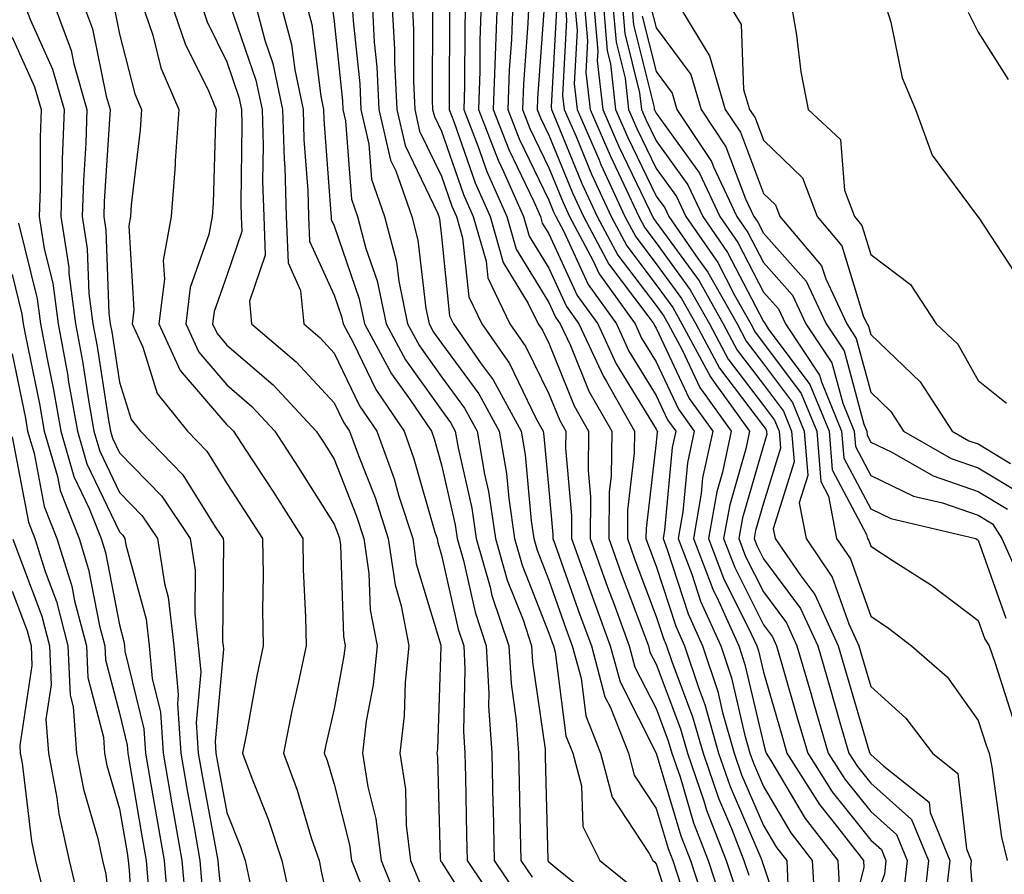
# Model space of a CAD drawing. Units: inches. Extents: x 1039763 to 1042403, y 7229258 to 7231898.
# Drawn here: x 1039939 to 1040030, y 7229381 to 7229460 of the extents above; entities that cross this region are included whole.
import ezdxf

# ---------------------------------------------------------------- set-up
doc = ezdxf.new("R2010")
doc.units = ezdxf.units.IN
doc.header["$MEASUREMENT"] = 0
doc.layers.add('Contour_10397229', color=7, linetype='Continuous', true_color=0x428a0b)

msp = doc.modelspace()

# ---------------------------------------------------------------- linework, layer by layer
at = {"layer": 'Contour_10397229'}
for points in [[(1039939.105, 7229461.92, 2952), (1039939.749, 7229460.221, 2952), (1039941.8, 7229455.67, 2952), (1039942.894, 7229451.92, 2952), (1039942.718, 7229447.242, 2952), (1039942.718, 7229446.598, 2952), (1039942.581, 7229441.92, 2952), (1039943.323, 7229437.193, 2952), (1039943.343, 7229436.627, 2952), (1039943.948, 7229431.92, 2952), (1039944.593, 7229428.453, 2952), (1039945.159, 7229424.811, 2952), (1039945.667, 7229421.92, 2952), (1039946.214, 7229420.074, 2952), (1039948.05, 7229416.227, 2952), (1039950.179, 7229414.039, 2952), (1039951.605, 7229411.92, 2952), (1039952.249, 7229407.731, 2952), (1039952.581, 7229406.451, 2952), (1039953.109, 7229401.92, 2952), (1039953.519, 7229397.399, 2952), (1039953.441, 7229396.52, 2952), (1039953.753, 7229391.92, 2952), (1039954.398, 7229388.268, 2952), (1039955.003, 7229384.977, 2952), (1039955.53, 7229381.92, 2952), (1039955.726, 7229379.606, 2952)], [(1039941.859, 7229461.92, 2953), (1039943.538, 7229457.418, 2953), (1039943.792, 7229456.178, 2953), (1039945.023, 7229451.92, 2953), (1039944.925, 7229448.785, 2953), (1039944.691, 7229445.279, 2953), (1039944.573, 7229441.92, 2953), (1039945.042, 7229438.922, 2953), (1039945.198, 7229434.772, 2953), (1039945.569, 7229431.92, 2953), (1039945.96, 7229429.82, 2953), (1039947.034, 7229422.945, 2953), (1039947.21, 7229421.92, 2953), (1039947.405, 7229421.266, 2953), (1039948.05, 7229419.908, 2953), (1039951.995, 7229415.856, 2953), (1039954.651, 7229411.92, 2953), (1039955.101, 7229408.971, 2953), (1039955.062, 7229404.908, 2953), (1039955.394, 7229401.92, 2953), (1039955.628, 7229399.498, 2953), (1039955.198, 7229394.762, 2953), (1039955.394, 7229391.92, 2953), (1039955.784, 7229389.664, 2953), (1039957.034, 7229382.945, 2953), (1039957.21, 7229381.92, 2953), (1039957.269, 7229381.139, 2953), (1039958.05, 7229373.649, 2953)], [(1039944.612, 7229461.92, 2954), (1039945.55, 7229459.42, 2954), (1039946.8, 7229453.16, 2954), (1039947.171, 7229451.92, 2954), (1039947.132, 7229451.002, 2954), (1039946.624, 7229443.346, 2954), (1039946.585, 7229441.92, 2954), (1039946.78, 7229440.651, 2954), (1039947.054, 7229432.916, 2954), (1039947.191, 7229431.92, 2954), (1039947.327, 7229431.188, 2954), (1039948.05, 7229426.51, 2954), (1039949.144, 7229423.024, 2954), (1039950.023, 7229421.92, 2954), (1039953.968, 7229417.848, 2954), (1039956.956, 7229413.004, 2954), (1039957.698, 7229411.92, 2954), (1039957.737, 7229411.617, 2954), (1039957.659, 7229402.311, 2954), (1039957.698, 7229401.92, 2954), (1039957.737, 7229401.598, 2954), (1039956.976, 7229393.004, 2954), (1039957.034, 7229391.92, 2954), (1039957.191, 7229391.061, 2954), (1039958.05, 7229386.373, 2954), (1039959.319, 7229383.199, 2954), (1039959.749, 7229381.92, 2954), (1039960.218, 7229379.752, 2954)], [(1039950.101, 7229461.92, 2956), (1039951.155, 7229458.824, 2956), (1039951.917, 7229455.797, 2956), (1039953.577, 7229451.92, 2956), (1039953.245, 7229447.115, 2956), (1039953.245, 7229446.735, 2956), (1039952.874, 7229441.92, 2956), (1039952.112, 7229437.848, 2956), (1039952.23, 7229436.1, 2956), (1039951.722, 7229431.92, 2956), (1039953.714, 7229427.584, 2956), (1039958.05, 7229422.516, 2956), (1039958.362, 7229422.242, 2956), (1039958.675, 7229421.92, 2956), (1039959.827, 7229420.143, 2956), (1039962.386, 7229416.256, 2956), (1039965.12, 7229411.92, 2956), (1039965.179, 7229409.039, 2956), (1039965.374, 7229404.586, 2956), (1039965.433, 7229401.92, 2956), (1039964.73, 7229398.6, 2956), (1039964.105, 7229395.865, 2956), (1039963.323, 7229391.92, 2956), (1039964.593, 7229388.473, 2956), (1039965.921, 7229384.039, 2956), (1039966.644, 7229381.92, 2956), (1039966.878, 7229380.758, 2956), (1039968.05, 7229375.485, 2956)], [(1039952.835, 7229461.92, 2957), (1039954.163, 7229458.024, 2957), (1039956.331, 7229453.639, 2957), (1039957.073, 7229451.92, 2957), (1039956.995, 7229450.865, 2957), (1039956.78, 7229443.19, 2957), (1039956.683, 7229441.92, 2957), (1039956.37, 7229440.25, 2957), (1039954.632, 7229435.328, 2957), (1039954.222, 7229431.92, 2957), (1039955.433, 7229429.303, 2957), (1039958.05, 7229426.236, 2957), (1039960.374, 7229424.235, 2957), (1039962.523, 7229421.92, 2957), (1039964.71, 7229418.58, 2957), (1039968.05, 7229413.258, 2957), (1039968.421, 7229412.301, 2957), (1039968.558, 7229411.92, 2957), (1039968.636, 7229411.334, 2957), (1039968.909, 7229402.779, 2957), (1039969.066, 7229401.92, 2957), (1039968.968, 7229400.992, 2957), (1039968.05, 7229396.051, 2957), (1039967.288, 7229392.682, 2957), (1039967.132, 7229391.92, 2957), (1039967.386, 7229391.246, 2957), (1039968.05, 7229389.02, 2957), (1039969.495, 7229383.365, 2957), (1039969.671, 7229381.92, 2957), (1039970.765, 7229379.195, 2957)], [(1039955.589, 7229461.92, 2958), (1039956.214, 7229460.074, 2958), (1039958.05, 7229456.354, 2958), (1039959.183, 7229453.053, 2958), (1039959.417, 7229451.92, 2958), (1039959.456, 7229450.504, 2958), (1039959.359, 7229443.219, 2958), (1039959.398, 7229441.92, 2958), (1039959.456, 7229440.524, 2958), (1039958.05, 7229436.422, 2958), (1039956.878, 7229433.092, 2958), (1039956.722, 7229431.92, 2958), (1039957.151, 7229431.022, 2958), (1039958.05, 7229429.957, 2958), (1039962.366, 7229426.236, 2958), (1039966.39, 7229421.92, 2958), (1039967.054, 7229420.914, 2958), (1039968.05, 7229419.322, 2958), (1039970.14, 7229414.02, 2958), (1039970.823, 7229411.92, 2958), (1039971.292, 7229408.668, 2958), (1039971.409, 7229405.27, 2958), (1039972.054, 7229401.92, 2958), (1039971.683, 7229398.297, 2958), (1039971.038, 7229394.908, 2958), (1039970.687, 7229391.92, 2958), (1039971.175, 7229388.785, 2958), (1039971.937, 7229385.807, 2958), (1039972.425, 7229381.92, 2958), (1039974.046, 7229377.916, 2958)], [(1039960.667, 7229461.92, 2960), (1039961.605, 7229458.375, 2960), (1039962.347, 7229456.207, 2960), (1039963.245, 7229451.92, 2960), (1039963.382, 7229447.252, 2960), (1039963.441, 7229446.529, 2960), (1039963.577, 7229441.92, 2960), (1039963.753, 7229437.623, 2960), (1039964.925, 7229435.045, 2960), (1039965.218, 7229431.92, 2960), (1039966.741, 7229430.611, 2960), (1039968.05, 7229429.205, 2960), (1039970.413, 7229424.293, 2960), (1039972.034, 7229421.92, 2960), (1039973.636, 7229417.496, 2960), (1039974.085, 7229415.875, 2960), (1039975.374, 7229411.92, 2960), (1039975.706, 7229409.576, 2960), (1039977.991, 7229401.988, 2960), (1039977.991, 7229401.861, 2960), (1039977.679, 7229392.301, 2960), (1039977.62, 7229391.92, 2960), (1039977.679, 7229391.549, 2960), (1039977.933, 7229382.047, 2960), (1039977.952, 7229381.92, 2960), (1039977.972, 7229381.842, 2960), (1039978.05, 7229381.754, 2960), (1039981.859, 7229375.729, 2960)], [(1039963.03, 7229461.92, 2961), (1039964.085, 7229457.955, 2961), (1039964.378, 7229455.592, 2961), (1039965.159, 7229451.92, 2961), (1039965.237, 7229449.108, 2961), (1039965.589, 7229444.371, 2961), (1039965.667, 7229441.92, 2961), (1039965.765, 7229439.635, 2961), (1039968.05, 7229434.606, 2961), (1039968.734, 7229432.613, 2961), (1039968.89, 7229431.92, 2961), (1039969.847, 7229430.123, 2961), (1039971.937, 7229425.807, 2961), (1039974.573, 7229421.92, 2961), (1039975.491, 7229419.361, 2961), (1039977.444, 7229412.526, 2961), (1039977.64, 7229411.92, 2961), (1039977.698, 7229411.559, 2961), (1039978.05, 7229410.367, 2961), (1039979.593, 7229403.473, 2961), (1039980.12, 7229401.92, 2961), (1039980.237, 7229399.733, 2961), (1039980.101, 7229393.971, 2961), (1039980.237, 7229391.92, 2961), (1039980.296, 7229389.684, 2961), (1039980.394, 7229384.274, 2961), (1039980.452, 7229381.92, 2961), (1039983.499, 7229377.369, 2961)], [(1039965.413, 7229461.92, 2962), (1039965.96, 7229459.83, 2962), (1039966.8, 7229453.16, 2962), (1039967.073, 7229451.92, 2962), (1039967.093, 7229450.973, 2962), (1039967.757, 7229442.213, 2962), (1039967.776, 7229441.92, 2962), (1039967.776, 7229441.647, 2962), (1039968.05, 7229441.051, 2962), (1039970.394, 7229434.274, 2962), (1039970.882, 7229431.92, 2962), (1039973.382, 7229427.262, 2962), (1039975.12, 7229424.86, 2962), (1039977.112, 7229421.92, 2962), (1039977.366, 7229421.227, 2962), (1039978.05, 7229418.805, 2962), (1039979.319, 7229413.19, 2962), (1039979.515, 7229411.92, 2962), (1039980.101, 7229409.879, 2962), (1039981.175, 7229405.045, 2962), (1039982.23, 7229401.92, 2962), (1039982.464, 7229397.496, 2962), (1039982.444, 7229396.315, 2962), (1039982.737, 7229391.92, 2962), (1039982.835, 7229387.135, 2962), (1039982.855, 7229386.715, 2962), (1039982.952, 7229381.92, 2962), (1039985.003, 7229378.863, 2962)], [(1039969.71, 7229461.92, 2964), (1039969.808, 7229460.162, 2964), (1039970.433, 7229454.293, 2964), (1039970.55, 7229451.92, 2964), (1039971.292, 7229448.678, 2964), (1039971.546, 7229445.406, 2964), (1039972.757, 7229441.92, 2964), (1039973.851, 7229437.721, 2964), (1039974.066, 7229435.904, 2964), (1039974.886, 7229431.92, 2964), (1039975.999, 7229429.869, 2964), (1039978.05, 7229426.998, 2964), (1039980.198, 7229424.078, 2964), (1039981.39, 7229421.92, 2964), (1039982.073, 7229417.906, 2964), (1039982.425, 7229416.305, 2964), (1039983.089, 7229411.92, 2964), (1039984.183, 7229408.053, 2964), (1039985.648, 7229404.332, 2964), (1039986.448, 7229401.92, 2964), (1039986.526, 7229400.406, 2964), (1039987.698, 7229392.281, 2964), (1039987.718, 7229391.92, 2964), (1039987.718, 7229391.598, 2964), (1039987.952, 7229382.008, 2964), (1039987.952, 7229381.92, 2964), (1039987.991, 7229381.861, 2964), (1039988.05, 7229381.803, 2964), (1039988.812, 7229381.168, 2964), (1039993.499, 7229377.369, 2964)], [(1039971.585, 7229461.92, 2965), (1039971.78, 7229458.19, 2965), (1039972.015, 7229455.895, 2965), (1039972.21, 7229451.92, 2965), (1039973.304, 7229447.184, 2965), (1039973.792, 7229446.178, 2965), (1039975.276, 7229441.92, 2965), (1039975.862, 7229439.723, 2965), (1039976.585, 7229433.375, 2965), (1039976.898, 7229431.92, 2965), (1039977.308, 7229431.168, 2965), (1039978.05, 7229430.123, 2965), (1039981.526, 7229425.406, 2965), (1039983.421, 7229421.92, 2965), (1039984.105, 7229417.975, 2965), (1039984.319, 7229415.66, 2965), (1039984.866, 7229411.92, 2965), (1039985.569, 7229409.44, 2965), (1039988.05, 7229403.111, 2965), (1039988.362, 7229402.233, 2965), (1039988.48, 7229401.92, 2965), (1039988.636, 7229401.334, 2965), (1039989.651, 7229393.531, 2965), (1039990.296, 7229391.92, 2965), (1039991.097, 7229388.883, 2965), (1039991.214, 7229385.084, 2965), (1039992.796, 7229381.92, 2965), (1039995.706, 7229379.576, 2965)], [(1039973.441, 7229461.92, 2966), (1039973.675, 7229457.545, 2966), (1039973.675, 7229456.295, 2966), (1039973.89, 7229451.92, 2966), (1039974.671, 7229448.541, 2966), (1039977.679, 7229442.291, 2966), (1039977.816, 7229441.92, 2966), (1039977.855, 7229441.725, 2966), (1039978.05, 7229440.074, 2966), (1039978.812, 7229432.672, 2966), (1039979.163, 7229431.92, 2966), (1039981.761, 7229428.209, 2966), (1039982.855, 7229426.725, 2966), (1039985.472, 7229421.92, 2966), (1039985.843, 7229419.713, 2966), (1039986.409, 7229413.561, 2966), (1039986.663, 7229411.92, 2966), (1039986.956, 7229410.836, 2966), (1039988.05, 7229408.053, 2966), (1039989.651, 7229403.522, 2966), (1039990.237, 7229401.92, 2966), (1039991.058, 7229398.912, 2966), (1039991.507, 7229395.387, 2966), (1039992.874, 7229391.92, 2966), (1039993.948, 7229387.828, 2966), (1039997.405, 7229382.555, 2966), (1039997.737, 7229381.92, 2966), (1039997.913, 7229381.774, 2966), (1039998.05, 7229381.588, 2966), (1040000.413, 7229374.283, 2966)], [(1039975.316, 7229461.92, 2967), (1039975.452, 7229459.322, 2967), (1039975.433, 7229454.537, 2967), (1039975.569, 7229451.92, 2967), (1039976.019, 7229449.899, 2967), (1039978.05, 7229445.699, 2967), (1039979.026, 7229442.897, 2967), (1039979.456, 7229441.92, 2967), (1039980.023, 7229439.947, 2967), (1039980.589, 7229434.449, 2967), (1039981.8, 7229431.92, 2967), (1039984.378, 7229428.238, 2967), (1039986.878, 7229423.092, 2967), (1039987.523, 7229421.92, 2967), (1039987.601, 7229421.461, 2967), (1039988.05, 7229416.471, 2967), (1039988.441, 7229412.301, 2967), (1039988.421, 7229411.92, 2967), (1039988.636, 7229411.324, 2967), (1039990.941, 7229404.82, 2967), (1039992.015, 7229401.92, 2967), (1039993.284, 7229397.164, 2967), (1039993.792, 7229396.178, 2967), (1039995.472, 7229391.92, 2967), (1039995.999, 7229389.879, 2967), (1039998.05, 7229386.764, 2967), (1039999.163, 7229383.033, 2967), (1039999.593, 7229381.92, 2967), (1040000.355, 7229379.625, 2967)], [(1039980.296, 7229461.92, 2970), (1039980.218, 7229459.752, 2970), (1039980.198, 7229454.068, 2970), (1039980.12, 7229451.92, 2970), (1039981.448, 7229448.531, 2970), (1039982.269, 7229446.139, 2970), (1039984.144, 7229441.92, 2970), (1039985.003, 7229438.883, 2970), (1039988.05, 7229433.912, 2970), (1039988.675, 7229432.545, 2970), (1039989.124, 7229431.92, 2970), (1039990.062, 7229429.908, 2970), (1039991.78, 7229425.66, 2970), (1039993.909, 7229421.92, 2970), (1039993.851, 7229417.721, 2970), (1039993.675, 7229416.285, 2970), (1039993.636, 7229411.92, 2970), (1039994.808, 7229408.668, 2970), (1039996.898, 7229403.072, 2970), (1039997.327, 7229401.92, 2970), (1039997.464, 7229401.344, 2970), (1039998.05, 7229400.211, 2970), (1040000.316, 7229394.186, 2970), (1040000.96, 7229391.92, 2970), (1040002.484, 7229387.486, 2970), (1040002.737, 7229386.617, 2970), (1040004.573, 7229381.92, 2970), (1040005.433, 7229379.293, 2970)], [(1039981.761, 7229461.92, 2971), (1039981.624, 7229458.346, 2971), (1039981.624, 7229455.494, 2971), (1039981.487, 7229451.92, 2971), (1039983.323, 7229447.193, 2971), (1039983.831, 7229446.129, 2971), (1039985.706, 7229441.92, 2971), (1039986.234, 7229440.094, 2971), (1039988.05, 7229437.115, 2971), (1039989.691, 7229433.561, 2971), (1039990.862, 7229431.92, 2971), (1039993.148, 7229427.008, 2971), (1039993.421, 7229426.549, 2971), (1039996.038, 7229421.92, 2971), (1039996.019, 7229419.889, 2971), (1039995.394, 7229414.576, 2971), (1039995.374, 7229411.92, 2971), (1039996.077, 7229409.947, 2971), (1039998.05, 7229404.664, 2971), (1039998.734, 7229402.594, 2971), (1039999.026, 7229401.92, 2971), (1039999.515, 7229400.455, 2971), (1040001.448, 7229395.318, 2971), (1040002.425, 7229391.92, 2971), (1040003.851, 7229387.731, 2971), (1040005.081, 7229384.899, 2971), (1040006.234, 7229381.92, 2971), (1040006.683, 7229380.553, 2971)], [(1039983.245, 7229461.92, 2972), (1039983.05, 7229456.93, 2972), (1039983.05, 7229456.91, 2972), (1039982.855, 7229451.92, 2972), (1039984.319, 7229448.18, 2972), (1039986.644, 7229443.326, 2972), (1039987.269, 7229441.92, 2972), (1039987.444, 7229441.315, 2972), (1039988.05, 7229440.318, 2972), (1039990.706, 7229434.576, 2972), (1039992.62, 7229431.92, 2972), (1039994.339, 7229428.199, 2972), (1039998.05, 7229422.115, 2972), (1039998.109, 7229421.988, 2972), (1039998.167, 7229421.92, 2972), (1039998.148, 7229421.832, 2972), (1039998.05, 7229420.875, 2972), (1039997.112, 7229412.858, 2972), (1039997.093, 7229411.92, 2972), (1039997.347, 7229411.227, 2972), (1039998.05, 7229409.352, 2972), (1039999.886, 7229403.756, 2972), (1040000.706, 7229401.92, 2972), (1040002.015, 7229397.945, 2972), (1040002.581, 7229396.451, 2972), (1040003.87, 7229391.92, 2972), (1040004.944, 7229388.815, 2972), (1040007.796, 7229382.174, 2972), (1040007.894, 7229381.92, 2972), (1040007.933, 7229381.803, 2972), (1040008.05, 7229381.442, 2972), (1040010.413, 7229374.293, 2972)], [(1039984.71, 7229461.92, 2973), (1039984.573, 7229458.443, 2973), (1039984.359, 7229455.611, 2973), (1039984.222, 7229451.92, 2973), (1039985.296, 7229449.166, 2973), (1039988.05, 7229443.443, 2973), (1039988.499, 7229442.36, 2973), (1039988.694, 7229441.92, 2973), (1039989.437, 7229440.543, 2973), (1039991.722, 7229435.592, 2973), (1039994.359, 7229431.92, 2973), (1039995.511, 7229429.391, 2973), (1039998.05, 7229425.26, 2973), (1039999.105, 7229422.985, 2973), (1039999.886, 7229421.92, 2973), (1039999.554, 7229420.416, 2973), (1039998.831, 7229412.692, 2973), (1039998.694, 7229411.92, 2973), (1039999.085, 7229410.885, 2973), (1040001.038, 7229404.908, 2973), (1040002.386, 7229401.92, 2973), (1040003.792, 7229397.662, 2973), (1040004.241, 7229395.719, 2973), (1040005.335, 7229391.92, 2973), (1040006.019, 7229389.899, 2973), (1040008.05, 7229385.182, 2973), (1040009.261, 7229383.131, 2973), (1040010.218, 7229381.92, 2973), (1040010.335, 7229379.635, 2973)], [(1039986.175, 7229461.92, 2974), (1039986.097, 7229459.967, 2974), (1039985.687, 7229454.283, 2974), (1039985.589, 7229451.92, 2974), (1039986.292, 7229450.152, 2974), (1039988.05, 7229446.481, 2974), (1039989.378, 7229443.238, 2974), (1039989.984, 7229441.92, 2974), (1039992.191, 7229437.789, 2974), (1039992.737, 7229436.598, 2974), (1039996.097, 7229431.92, 2974), (1039996.702, 7229430.582, 2974), (1039998.05, 7229428.395, 2974), (1040000.12, 7229423.981, 2974), (1040001.605, 7229421.92, 2974), (1040000.98, 7229418.99, 2974), (1040000.55, 7229414.41, 2974), (1040000.101, 7229411.92, 2974), (1040001.37, 7229408.6, 2974), (1040002.191, 7229406.07, 2974), (1040004.066, 7229401.92, 2974), (1040005.062, 7229398.932, 2974), (1040006.292, 7229393.688, 2974), (1040006.78, 7229391.92, 2974), (1040007.112, 7229390.983, 2974), (1040008.05, 7229388.795, 2974), (1040010.609, 7229384.479, 2974), (1040012.601, 7229381.92, 2974), (1040012.855, 7229377.115, 2974)], [(1039989.573, 7229461.92, 2977), (1039989.71, 7229460.25, 2977), (1039989.339, 7229453.219, 2977), (1039989.495, 7229451.92, 2977), (1039990.589, 7229449.381, 2977), (1039992.015, 7229445.885, 2977), (1039993.851, 7229441.92, 2977), (1039995.316, 7229439.186, 2977), (1039998.05, 7229435.572, 2977), (1039999.593, 7229433.463, 2977), (1040000.452, 7229431.92, 2977), (1040003.109, 7229426.979, 2977), (1040003.46, 7229426.51, 2977), (1040006.761, 7229421.92, 2977), (1040006.409, 7229420.279, 2977), (1040004.905, 7229415.074, 2977), (1040004.339, 7229411.92, 2977), (1040005.374, 7229409.235, 2977), (1040008.05, 7229403.863, 2977), (1040008.89, 7229402.75, 2977), (1040009.261, 7229401.92, 2977), (1040009.769, 7229400.211, 2977), (1040011.234, 7229395.104, 2977), (1040012.171, 7229391.92, 2977), (1040014.437, 7229388.307, 2977), (1040018.05, 7229383.815, 2977), (1040019.046, 7229382.926, 2977), (1040019.456, 7229381.92, 2977), (1040019.319, 7229380.651, 2977), (1040018.05, 7229377.213, 2977)], [(1039990.452, 7229461.92, 2978), (1039990.687, 7229459.283, 2978), (1039990.413, 7229454.293, 2978), (1039990.687, 7229451.92, 2978), (1039992.698, 7229447.281, 2978), (1039992.894, 7229446.774, 2978), (1039995.14, 7229441.92, 2978), (1039996.155, 7229440.026, 2978), (1039998.05, 7229437.526, 2978), (1040000.413, 7229434.283, 2978), (1040001.741, 7229431.92, 2978), (1040003.948, 7229427.809, 2978), (1040008.05, 7229422.399, 2978), (1040008.265, 7229422.125, 2978), (1040008.343, 7229421.92, 2978), (1040008.362, 7229421.608, 2978), (1040008.05, 7229420.582, 2978), (1040006.097, 7229413.863, 2978), (1040005.765, 7229411.92, 2978), (1040006.39, 7229410.26, 2978), (1040008.05, 7229406.94, 2978), (1040010.198, 7229404.068, 2978), (1040011.175, 7229401.92, 2978), (1040012.464, 7229397.506, 2978), (1040012.718, 7229396.598, 2978), (1040014.085, 7229391.92, 2978), (1040015.628, 7229389.488, 2978), (1040018.05, 7229386.471, 2978), (1040020.452, 7229384.332, 2978), (1040021.448, 7229381.92, 2978), (1040021.097, 7229378.863, 2978)], [(1039991.351, 7229461.92, 2979), (1039991.644, 7229458.317, 2979), (1039991.487, 7229455.367, 2979), (1039991.898, 7229451.92, 2979), (1039993.753, 7229447.613, 2979), (1039995.042, 7229444.928, 2979), (1039996.429, 7229441.92, 2979), (1039996.995, 7229440.865, 2979), (1039998.05, 7229439.479, 2979), (1040001.234, 7229435.104, 2979), (1040003.03, 7229431.92, 2979), (1040004.769, 7229428.649, 2979), (1040008.05, 7229424.332, 2979), (1040009.085, 7229422.955, 2979), (1040009.515, 7229421.92, 2979), (1040009.632, 7229420.338, 2979), (1040008.05, 7229415.231, 2979), (1040007.308, 7229412.662, 2979), (1040007.171, 7229411.92, 2979), (1040007.425, 7229411.285, 2979), (1040008.05, 7229410.016, 2979), (1040011.507, 7229405.387, 2979), (1040013.109, 7229401.92, 2979), (1040014.222, 7229398.082, 2979), (1040015.179, 7229394.781, 2979), (1040016.019, 7229391.92, 2979), (1040016.8, 7229390.68, 2979), (1040018.05, 7229389.127, 2979), (1040021.859, 7229385.738, 2979), (1040023.441, 7229381.92, 2979), (1040022.894, 7229377.086, 2979)], [(1039992.23, 7229461.92, 2980), (1039992.62, 7229457.35, 2980), (1039992.562, 7229456.442, 2980), (1039993.089, 7229451.92, 2980), (1039994.573, 7229448.453, 2980), (1039997.444, 7229442.526, 2980), (1039997.718, 7229441.92, 2980), (1039997.835, 7229441.705, 2980), (1039998.05, 7229441.422, 2980), (1040002.054, 7229435.924, 2980), (1040004.3, 7229431.92, 2980), (1040005.609, 7229429.479, 2980), (1040008.05, 7229426.276, 2980), (1040009.905, 7229423.785, 2980), (1040010.667, 7229421.92, 2980), (1040010.901, 7229419.068, 2980), (1040008.968, 7229412.838, 2980), (1040009.144, 7229411.92, 2980), (1040011.526, 7229408.443, 2980), (1040012.835, 7229406.695, 2980), (1040015.023, 7229401.92, 2980), (1040015.706, 7229399.576, 2980), (1040017.913, 7229392.057, 2980), (1040017.952, 7229391.92, 2980), (1040017.991, 7229391.861, 2980), (1040018.05, 7229391.783, 2980), (1040019.28, 7229390.699, 2980), (1040023.48, 7229387.35, 2980), (1040023.577, 7229386.383, 2980), (1040025.413, 7229381.92, 2980), (1040025.081, 7229378.951, 2980)], [(1039993.109, 7229461.92, 2981), (1039993.499, 7229457.369, 2981), (1039993.792, 7229456.178, 2981), (1039994.28, 7229451.92, 2981), (1039995.413, 7229449.293, 2981), (1039998.05, 7229443.844, 2981), (1039998.851, 7229442.731, 2981), (1039999.241, 7229441.92, 2981), (1040001.937, 7229438.033, 2981), (1040002.874, 7229436.744, 2981), (1040005.589, 7229431.92, 2981), (1040006.448, 7229430.318, 2981), (1040008.05, 7229428.209, 2981), (1040010.745, 7229424.606, 2981), (1040011.839, 7229421.92, 2981), (1040012.171, 7229417.809, 2981), (1040011.37, 7229415.24, 2981), (1040012.015, 7229411.92, 2981), (1040014.456, 7229408.336, 2981), (1040015.999, 7229403.971, 2981), (1040016.937, 7229401.92, 2981), (1040017.191, 7229401.061, 2981), (1040018.05, 7229398.131, 2981), (1040021.312, 7229395.192, 2981), (1040023.812, 7229391.92, 2981), (1040026.175, 7229390.035, 2981), (1040026.956, 7229383.014, 2981), (1040027.405, 7229381.92, 2981), (1040027.327, 7229381.197, 2981), (1040028.05, 7229373.151, 2981)], [(1039993.987, 7229461.92, 2982), (1039994.319, 7229458.18, 2982), (1039995.159, 7229454.82, 2982), (1039995.491, 7229451.92, 2982), (1039996.253, 7229450.133, 2982), (1039998.05, 7229446.412, 2982), (1039999.944, 7229443.805, 2982), (1040000.823, 7229441.92, 2982), (1040003.792, 7229437.652, 2982), (1040005.355, 7229434.615, 2982), (1040006.878, 7229431.92, 2982), (1040007.288, 7229431.149, 2982), (1040008.05, 7229430.143, 2982), (1040011.566, 7229425.436, 2982), (1040013.011, 7229421.92, 2982), (1040013.382, 7229417.242, 2982), (1040014.105, 7229415.856, 2982), (1040014.866, 7229411.92, 2982), (1040016.175, 7229410.035, 2982), (1040018.05, 7229404.674, 2982), (1040019.71, 7229403.58, 2982), (1040021.859, 7229401.92, 2982), (1040025.159, 7229399.029, 2982), (1040028.05, 7229394.977, 2982), (1040028.792, 7229392.662, 2982), (1040029.066, 7229391.92, 2982), (1040029.319, 7229390.651, 2982), (1040030.218, 7229384.078, 2982), (1040030.745, 7229381.92, 2982)], [(1039994.886, 7229461.92, 2983), (1039995.12, 7229459, 2983), (1039996.507, 7229453.463, 2983), (1039996.683, 7229451.92, 2983), (1039997.093, 7229450.963, 2983), (1039998.05, 7229448.99, 2983), (1040001.019, 7229444.889, 2983), (1040002.405, 7229441.92, 2983), (1040004.71, 7229438.59, 2983), (1040008.05, 7229432.145, 2983), (1040008.148, 7229432.027, 2983), (1040008.206, 7229431.92, 2983), (1040008.499, 7229431.461, 2983), (1040012.386, 7229426.266, 2983), (1040014.163, 7229421.92, 2983), (1040014.456, 7229418.326, 2983), (1040017.659, 7229412.301, 2983), (1040017.737, 7229411.92, 2983), (1040017.874, 7229411.735, 2983), (1040018.05, 7229411.217, 2983), (1040020.12, 7229409.85, 2983), (1040023.694, 7229407.574, 2983), (1040028.05, 7229404.293, 2983), (1040028.675, 7229402.545, 2983), (1040029.066, 7229401.92, 2983), (1040029.593, 7229400.387, 2983), (1040031.273, 7229395.143, 2983)], [(1039995.765, 7229461.92, 2984), (1039995.941, 7229459.811, 2984), (1039997.855, 7229452.106, 2984), (1039997.874, 7229451.92, 2984), (1039997.933, 7229451.803, 2984), (1039998.05, 7229451.559, 2984), (1040002.093, 7229445.963, 2984), (1040003.987, 7229441.92, 2984), (1040005.648, 7229439.527, 2984), (1040008.05, 7229434.889, 2984), (1040009.456, 7229433.317, 2984), (1040010.101, 7229431.92, 2984), (1040013.284, 7229427.154, 2984), (1040013.46, 7229426.52, 2984), (1040015.335, 7229421.92, 2984), (1040015.53, 7229419.41, 2984), (1040018.05, 7229414.693, 2984), (1040019.925, 7229413.785, 2984), (1040027.835, 7229411.92, 2984), (1040027.972, 7229411.842, 2984), (1040028.05, 7229411.783, 2984), (1040030.628, 7229404.498, 2984)], [(1039999.984, 7229461.92, 2987), (1040002.972, 7229456.998, 2987), (1040003.03, 7229456.91, 2987), (1040004.495, 7229451.92, 2987), (1040005.921, 7229449.781, 2987), (1040008.05, 7229444.088, 2987), (1040009.163, 7229443.024, 2987), (1040009.573, 7229441.92, 2987), (1040013.46, 7229437.34, 2987), (1040013.851, 7229436.129, 2987), (1040015.804, 7229431.92, 2987), (1040016.702, 7229430.572, 2987), (1040018.05, 7229425.553, 2987), (1040019.905, 7229423.776, 2987), (1040021.097, 7229421.92, 2987), (1040025.53, 7229419.391, 2987), (1040028.05, 7229418.522, 2987), (1040032.171, 7229416.031, 2987)], [(1040004.691, 7229461.92, 2988), (1040005.96, 7229459.83, 2988), (1040006.194, 7229453.766, 2988), (1040006.741, 7229451.92, 2988), (1040007.269, 7229451.129, 2988), (1040008.05, 7229449.039, 2988), (1040011.683, 7229445.553, 2988), (1040013.05, 7229441.92, 2988), (1040015.355, 7229439.215, 2988), (1040017.386, 7229432.574, 2988), (1040017.698, 7229431.92, 2988), (1040017.835, 7229431.705, 2988), (1040018.05, 7229430.924, 2988), (1040022.659, 7229426.529, 2988), (1040025.628, 7229421.92, 2988), (1040027.171, 7229421.041, 2988), (1040028.05, 7229420.738, 2988), (1040031.058, 7229418.912, 2988)], [(1040010.609, 7229461.92, 2989), (1040011.116, 7229458.844, 2989), (1040011.546, 7229455.426, 2989), (1040012.21, 7229451.92, 2989), (1040015.237, 7229449.108, 2989), (1040015.589, 7229444.381, 2989), (1040016.526, 7229441.92, 2989), (1040017.23, 7229441.09, 2989), (1040018.05, 7229438.404, 2989), (1040021.741, 7229435.611, 2989), (1040024.144, 7229431.92, 2989), (1040026.155, 7229430.035, 2989), (1040028.05, 7229426.637, 2989), (1040030.687, 7229424.547, 2989)], [(1040019.339, 7229461.92, 2990), (1040019.905, 7229460.055, 2990), (1040020.98, 7229454.85, 2990), (1040022.21, 7229451.92, 2990), (1040023.773, 7229447.643, 2990), (1040027.972, 7229441.998, 2990), (1040028.03, 7229441.91, 2990), (1040028.05, 7229441.891, 2990), (1040031.995, 7229435.875, 2990)], [(1039947.542, 7229461.422, 2955), (1039948.05, 7229458.942, 2955), (1039949.476, 7229453.356, 2955), (1039950.101, 7229451.92, 2955), (1039949.964, 7229450.006, 2955), (1039949.144, 7229443.014, 2955), (1039949.066, 7229441.92, 2955), (1039948.909, 7229441.07, 2955), (1039949.378, 7229433.248, 2955), (1039949.222, 7229431.92, 2955), (1039950.218, 7229429.762, 2955), (1039951.566, 7229425.436, 2955), (1039954.398, 7229421.92, 2955), (1039956.194, 7229420.055, 2955), (1039958.05, 7229417.047, 2955), (1039960.081, 7229413.951, 2955), (1039961.37, 7229411.92, 2955), (1039961.429, 7229408.541, 2955), (1039961.37, 7229405.25, 2955), (1039961.429, 7229401.92, 2955), (1039960.843, 7229399.117, 2955), (1039959.886, 7229393.746, 2955), (1039959.515, 7229391.92, 2955), (1039960.374, 7229389.596, 2955), (1039961.898, 7229385.777, 2955), (1039963.187, 7229381.92, 2955), (1039964.046, 7229377.926, 2955)], [(1039958.362, 7229461.598, 2959), (1039960.765, 7229454.635, 2959), (1039961.331, 7229451.92, 2959), (1039961.429, 7229448.541, 2959), (1039961.39, 7229445.25, 2959), (1039961.487, 7229441.92, 2959), (1039961.624, 7229438.336, 2959), (1039960.159, 7229434.029, 2959), (1039960.355, 7229431.92, 2959), (1039964.515, 7229428.385, 2959), (1039968.05, 7229424.567, 2959), (1039968.909, 7229422.779, 2959), (1039969.495, 7229421.92, 2959), (1039970.316, 7229419.654, 2959), (1039971.859, 7229415.738, 2959), (1039973.089, 7229411.92, 2959), (1039973.734, 7229407.594, 2959), (1039974.3, 7229405.66, 2959), (1039975.023, 7229401.92, 2959), (1039974.671, 7229398.541, 2959), (1039974.573, 7229395.397, 2959), (1039974.163, 7229391.92, 2959), (1039974.691, 7229388.561, 2959), (1039974.769, 7229385.192, 2959), (1039975.179, 7229381.92, 2959), (1039976.019, 7229379.879, 2959)], [(1039967.835, 7229461.715, 2963), (1039968.05, 7229460.094, 2963), (1039968.831, 7229452.701, 2963), (1039968.87, 7229451.92, 2963), (1039969.105, 7229450.856, 2963), (1039969.671, 7229443.541, 2963), (1039970.237, 7229441.92, 2963), (1039970.999, 7229438.961, 2963), (1039972.054, 7229435.924, 2963), (1039972.894, 7229431.92, 2963), (1039974.691, 7229428.561, 2963), (1039978.05, 7229423.883, 2963), (1039978.89, 7229422.75, 2963), (1039979.339, 7229421.92, 2963), (1039979.612, 7229420.367, 2963), (1039980.882, 7229414.742, 2963), (1039981.292, 7229411.92, 2963), (1039982.581, 7229407.379, 2963), (1039982.757, 7229406.627, 2963), (1039984.339, 7229401.92, 2963), (1039984.534, 7229398.404, 2963), (1039985.023, 7229394.947, 2963), (1039985.218, 7229391.92, 2963), (1039985.276, 7229389.156, 2963), (1039985.394, 7229384.576, 2963), (1039985.452, 7229381.92, 2963), (1039986.487, 7229380.367, 2963)], [(1039977.23, 7229461.09, 2968), (1039977.191, 7229452.779, 2968), (1039977.23, 7229451.92, 2968), (1039977.386, 7229451.256, 2968), (1039978.05, 7229449.879, 2968), (1039980.101, 7229443.981, 2968), (1039981.019, 7229441.92, 2968), (1039982.21, 7229437.77, 2968), (1039982.366, 7229436.227, 2968), (1039984.417, 7229431.92, 2968), (1039985.921, 7229429.791, 2968), (1039988.05, 7229425.406, 2968), (1039989.066, 7229422.926, 2968), (1039989.632, 7229421.92, 2968), (1039989.612, 7229420.358, 2968), (1039990.179, 7229414.059, 2968), (1039990.159, 7229411.92, 2968), (1039991.351, 7229408.619, 2968), (1039992.249, 7229406.11, 2968), (1039993.773, 7229401.92, 2968), (1039994.691, 7229398.561, 2968), (1039998.05, 7229391.91, 2968), (1040000.355, 7229384.225, 2968), (1040001.253, 7229381.92, 2968), (1040002.796, 7229377.164, 2968)], [(1039978.792, 7229461.168, 2969), (1039978.773, 7229452.643, 2969), (1039978.753, 7229451.92, 2969), (1039979.202, 7229450.777, 2969), (1039981.194, 7229445.065, 2969), (1039982.581, 7229441.92, 2969), (1039983.792, 7229437.662, 2969), (1039986.136, 7229433.834, 2969), (1039987.054, 7229431.92, 2969), (1039987.464, 7229431.334, 2969), (1039988.05, 7229430.133, 2969), (1039990.413, 7229424.293, 2969), (1039991.761, 7229421.92, 2969), (1039991.722, 7229418.248, 2969), (1039991.937, 7229415.807, 2969), (1039991.898, 7229411.92, 2969), (1039993.519, 7229407.399, 2969), (1039994.105, 7229405.875, 2969), (1039995.55, 7229401.92, 2969), (1039996.077, 7229399.947, 2969), (1039998.05, 7229396.07, 2969), (1039999.183, 7229393.053, 2969), (1039999.515, 7229391.92, 2969), (1040000.276, 7229389.703, 2969), (1040001.546, 7229385.426, 2969), (1040002.913, 7229381.92, 2969), (1040004.183, 7229378.043, 2969)], [(1039987.62, 7229461.5, 2975), (1039986.995, 7229452.965, 2975), (1039986.976, 7229451.92, 2975), (1039987.269, 7229451.139, 2975), (1039988.05, 7229449.518, 2975), (1039990.257, 7229444.127, 2975), (1039991.273, 7229441.92, 2975), (1039993.636, 7229437.496, 2975), (1039997.288, 7229432.692, 2975), (1039997.835, 7229431.92, 2975), (1039997.894, 7229431.774, 2975), (1039998.05, 7229431.529, 2975), (1040001.116, 7229424.986, 2975), (1040003.323, 7229421.92, 2975), (1040002.386, 7229417.574, 2975), (1040002.249, 7229416.129, 2975), (1040001.526, 7229411.92, 2975), (1040003.323, 7229407.193, 2975), (1040003.851, 7229406.11, 2975), (1040005.745, 7229401.92, 2975), (1040006.312, 7229400.192, 2975), (1040008.05, 7229392.809, 2975), (1040008.245, 7229392.115, 2975), (1040008.304, 7229391.92, 2975), (1040008.753, 7229391.227, 2975), (1040011.937, 7229385.817, 2975), (1040014.984, 7229381.92, 2975), (1040015.14, 7229379.01, 2975)], [(1039988.753, 7229461.217, 2976), (1039988.265, 7229452.145, 2976), (1039988.304, 7229451.92, 2976), (1039988.48, 7229451.481, 2976), (1039991.136, 7229445.006, 2976), (1039992.562, 7229441.92, 2976), (1039994.476, 7229438.336, 2976), (1039998.05, 7229433.629, 2976), (1039998.773, 7229432.643, 2976), (1039999.163, 7229431.92, 2976), (1040000.472, 7229429.498, 2976), (1040002.112, 7229425.983, 2976), (1040005.042, 7229421.92, 2976), (1040004.222, 7229418.092, 2976), (1040003.694, 7229416.276, 2976), (1040002.933, 7229411.92, 2976), (1040004.339, 7229408.219, 2976), (1040006.917, 7229403.043, 2976), (1040007.425, 7229401.92, 2976), (1040007.581, 7229401.451, 2976), (1040008.05, 7229399.469, 2976), (1040009.749, 7229393.61, 2976), (1040010.237, 7229391.92, 2976), (1040013.265, 7229387.125, 2976), (1040014.944, 7229385.026, 2976), (1040017.366, 7229381.92, 2976), (1040017.405, 7229381.266, 2976), (1040015.628, 7229374.342, 2976)], [(1039997.562, 7229461.442, 2986), (1039998.05, 7229459.508, 2986), (1040001.292, 7229455.162, 2986), (1040002.249, 7229451.92, 2986), (1040004.554, 7229448.434, 2986), (1040006.37, 7229443.59, 2986), (1040007.151, 7229441.92, 2986), (1040007.523, 7229441.393, 2986), (1040008.05, 7229440.377, 2986), (1040012.034, 7229435.914, 2986), (1040013.89, 7229431.92, 2986), (1040015.569, 7229429.43, 2986), (1040017.405, 7229422.565, 2986), (1040017.679, 7229421.92, 2986), (1040017.698, 7229421.568, 2986), (1040018.05, 7229420.914, 2986), (1040020.003, 7229419.957, 2986), (1040023.87, 7229417.75, 2986), (1040028.05, 7229416.305, 2986), (1040030.784, 7229414.654, 2986)], [(1040027.112, 7229460.983, 2991), (1040028.05, 7229459.117, 2991), (1040030.843, 7229454.713, 2991)], [(1039996.761, 7229460.621, 2985), (1039998.05, 7229455.436, 2985), (1039999.554, 7229453.424, 2985), (1039999.984, 7229451.92, 2985), (1040003.206, 7229447.076, 2985), (1040003.401, 7229446.578, 2985), (1040005.569, 7229441.92, 2985), (1040006.585, 7229440.455, 2985), (1040008.05, 7229437.633, 2985), (1040010.745, 7229434.615, 2985), (1040011.995, 7229431.92, 2985), (1040014.417, 7229428.287, 2985), (1040015.433, 7229424.537, 2985), (1040016.507, 7229421.92, 2985), (1040016.624, 7229420.485, 2985), (1040018.05, 7229417.799, 2985), (1040022.015, 7229415.885, 2985), (1040024.73, 7229415.24, 2985), (1040028.05, 7229414.088, 2985), (1040029.398, 7229413.277, 2985), (1040030.257, 7229411.92, 2985), (1040032.073, 7229407.897, 2985)], [(1039938.05, 7229458.658, 2951), (1039940.14, 7229454.02, 2951), (1039940.745, 7229451.92, 2951), (1039940.667, 7229449.313, 2951), (1039940.648, 7229444.527, 2951), (1039940.569, 7229441.92, 2951), (1039941.038, 7229438.932, 2951), (1039941.839, 7229435.709, 2951), (1039942.327, 7229431.92, 2951), (1039943.226, 7229427.086, 2951), (1039943.284, 7229426.686, 2951), (1039944.124, 7229421.92, 2951), (1039945.023, 7229418.883, 2951), (1039948.05, 7229412.535, 2951), (1039948.362, 7229412.223, 2951), (1039948.558, 7229411.92, 2951), (1039948.655, 7229411.324, 2951), (1039950.53, 7229404.391, 2951), (1039950.804, 7229401.92, 2951), (1039951.097, 7229398.883, 2951), (1039951.859, 7229395.729, 2951), (1039952.112, 7229391.92, 2951), (1039952.972, 7229386.998, 2951), (1039952.991, 7229386.861, 2951), (1039953.87, 7229381.92, 2951), (1039954.202, 7229378.063, 2951)], [(1039938.655, 7229441.305, 2950), (1039940.394, 7229434.274, 2950), (1039940.706, 7229431.92, 2950), (1039941.312, 7229428.658, 2950), (1039941.898, 7229425.777, 2950), (1039942.581, 7229421.92, 2950), (1039943.812, 7229417.692, 2950), (1039945.237, 7229414.733, 2950), (1039946.331, 7229411.92, 2950), (1039946.741, 7229410.611, 2950), (1039948.05, 7229403.863, 2950), (1039948.46, 7229402.33, 2950), (1039948.519, 7229401.92, 2950), (1039948.558, 7229401.412, 2950), (1039950.316, 7229394.186, 2950), (1039950.472, 7229391.92, 2950), (1039950.98, 7229388.99, 2950), (1039951.585, 7229385.445, 2950), (1039952.21, 7229381.92, 2950), (1039952.581, 7229377.389, 2950)], [(1039938.05, 7229436.529, 2949), (1039938.968, 7229432.838, 2949), (1039939.085, 7229431.92, 2949), (1039939.319, 7229430.651, 2949), (1039940.589, 7229424.469, 2949), (1039941.038, 7229421.92, 2949), (1039942.288, 7229417.692, 2949), (1039942.523, 7229416.393, 2949), (1039944.28, 7229411.92, 2949), (1039945.179, 7229409.039, 2949), (1039946.194, 7229403.776, 2949), (1039946.683, 7229401.92, 2949), (1039946.741, 7229400.611, 2949), (1039948.05, 7229395.641, 2949), (1039948.773, 7229392.652, 2949), (1039948.831, 7229391.92, 2949), (1039948.987, 7229390.983, 2949), (1039950.159, 7229384.029, 2949), (1039950.53, 7229381.92, 2949), (1039950.765, 7229379.205, 2949)], [(1039938.05, 7229429.137, 2948), (1039939.28, 7229423.151, 2948), (1039939.495, 7229421.92, 2948), (1039940.101, 7229419.869, 2948), (1039941.038, 7229414.918, 2948), (1039942.21, 7229411.92, 2948), (1039943.597, 7229407.477, 2948), (1039943.87, 7229406.1, 2948), (1039944.964, 7229401.92, 2948), (1039945.101, 7229398.961, 2948), (1039946.566, 7229393.404, 2948), (1039946.663, 7229391.92, 2948), (1039946.878, 7229390.758, 2948), (1039948.05, 7229386.744, 2948), (1039948.753, 7229382.613, 2948), (1039948.87, 7229381.92, 2948), (1039948.948, 7229381.022, 2948), (1039949.456, 7229373.326, 2948)], [(1039938.05, 7229421.393, 2947), (1039939.573, 7229413.434, 2947), (1039940.159, 7229411.92, 2947), (1039941.116, 7229408.863, 2947), (1039942.171, 7229406.041, 2947), (1039943.245, 7229401.92, 2947), (1039943.46, 7229397.32, 2947), (1039943.734, 7229396.227, 2947), (1039944.046, 7229391.92, 2947), (1039944.691, 7229388.551, 2947), (1039946.019, 7229383.961, 2947), (1039946.468, 7229381.92, 2947), (1039946.78, 7229380.641, 2947), (1039947.698, 7229372.281, 2947)], [(1039938.109, 7229411.852, 2946), (1039940.804, 7229404.674, 2946), (1039941.526, 7229401.92, 2946), (1039941.683, 7229398.277, 2946), (1039941.194, 7229395.074, 2946), (1039941.429, 7229391.92, 2946), (1039942.21, 7229387.76, 2946), (1039942.386, 7229386.256, 2946), (1039943.362, 7229381.92, 2946), (1039944.261, 7229378.131, 2946)], [(1039938.05, 7229407.027, 2945), (1039939.437, 7229403.307, 2945), (1039939.808, 7229401.92, 2945), (1039939.886, 7229400.084, 2945), (1039938.753, 7229392.623, 2945), (1039938.812, 7229391.92, 2945), (1039938.987, 7229390.992, 2945), (1039939.847, 7229383.707, 2945), (1039940.237, 7229381.92, 2945), (1039940.941, 7229379.039, 2945)]]:
    msp.add_polyline3d(points, dxfattribs=at)

doc.saveas('drawing.dxf')
